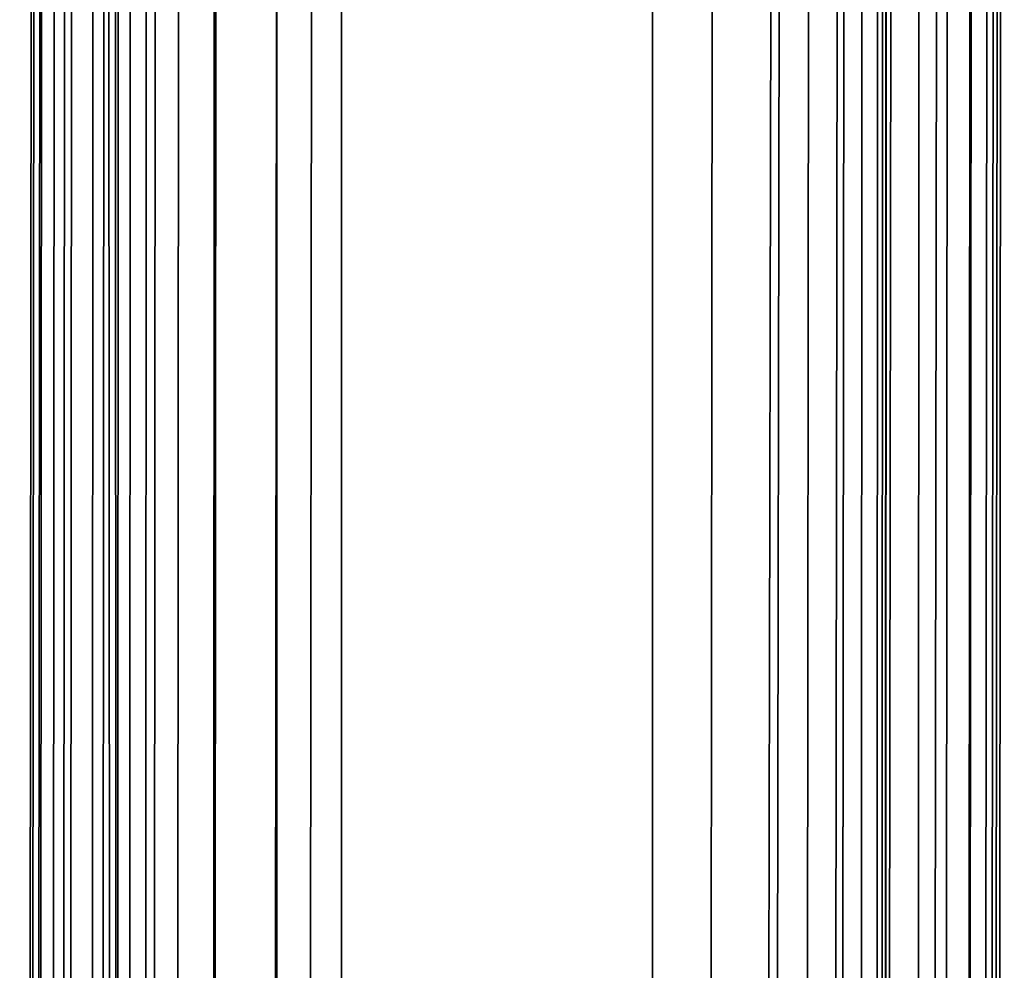
# Model space of a CAD drawing. Units: inches. Extents: x -20 to 5.4, y -20 to 5.5.
# Drawn here: x 4.2 to 5.4, y -3.3 to -2 of the extents above; entities that cross this region are included whole.
import ezdxf

# ---------------------------------------------------------------- set-up
doc = ezdxf.new("R2010")
doc.units = ezdxf.units.IN
doc.header["$MEASUREMENT"] = 0
doc.layers.add('Knoll Studio Chair Frame', color=2, linetype='Continuous')

msp = doc.modelspace()

# ---------------------------------------------------------------- linework, layer by layer
at = {"layer": 'Knoll Studio Chair Frame'}
for points in [[(4.18124933482856, 3.023288812863016, 0.8474113653455753), (4.161861502817053, -17.74341118713699, 0.8286217352131722), (4.173281700443531, -17.74342184901655, 0.9122592837532828), (4.192180859303011, 3.023278442857536, 0.9264938322365381)], [(4.181249334828563, 3.023288812863009, 0.5629998844429913), (4.184551315286909, 3.02328571766038, 0.5185020467173231), (4.16587805387958, -17.74341498296251, 0.5152752747928098), (4.161861502817048, -17.74341118713699, 0.5629998844429913)], [(4.161861502817051, -17.74341118713699, 0.8286217352131722), (4.18124933482856, 3.023288812863012, 0.8474113653455753), (4.181249334828563, 3.023288812863009, 0.5629998844429913), (4.161861502817048, -17.74341118713699, 0.5629998844429949)], [(4.184551315286909, 3.02328571766038, 0.5185020467173231), (4.194187965525594, 3.023276684664901, 0.4749317995708608), (4.177255097814434, -17.74342570249479, 0.468742842344561), (4.16587805387958, -17.74341498296251, 0.5152752747928098)], [(4.192180859303011, 3.023278442857536, 0.9264938322365381), (4.173281700443531, -17.74342184901655, 0.9122592837532828), (4.2065743271026, -17.74345293094751, 0.9898235261834039), (4.223664836350994, 3.023248921569569, 0.9998641528480832)], [(4.194187965525594, 3.023276684664901, 0.4749317995708608), (4.209813049762148, 3.023262038844352, 0.4331328938710755), (4.195242535218292, -17.74344258124538, 0.4243415710026071), (4.177255097814434, -17.74342570249479, 0.468742842344561)], [(4.209813049762148, 3.023262038844352, 0.4331328938710755), (4.23110877322488, 3.023242100022274, 0.3939183866445184), (4.219409407419563, -17.7434651549341, 0.3829799636589968), (4.195242535218292, -17.74344258124538, 0.4243415710026071)], [(4.223664836350994, 3.023248921569569, 0.9998641528480832), (4.2065743271026, -17.74345293094751, 0.9898235261834039), (4.259403346470903, -17.7435022523467, 1.055660952730275), (4.273531990834445, 3.023202394021252, 1.062206636172309)], [(4.23110877322488, 3.023242100022274, 0.3939183866445184), (4.25770907114341, 3.023217278358488, 0.3580915988434512), (4.24955524559556, -17.74349316999752, 0.3457604205783795), (4.219409407419563, -17.7434651549341, 0.3829799636589968)], [(4.25770907114341, 3.023217278358488, 0.3580915988434512), (4.289234343338859, 3.023187963406159, 0.3265160053434428), (4.285381355336443, -17.74352641549582, 0.3139755050090791), (4.24955524559556, -17.74349316999752, 0.3457604205783795)], [(4.273531990834445, 3.023202394021252, 1.062206636172309), (4.259403346470903, -17.7435022523467, 1.055660952730275), (4.327909890222954, -17.74356621061619, 1.104979173148855), (4.338407861112844, 3.023141797267901, 1.108730466929398)], [(4.285381355336443, -17.74352641549582, 0.3139755050090791), (4.289234343338859, 3.023187963406159, 0.3265160053434428), (4.273757234260589, 2.112339205559842, 0.2956528230773436), (4.285635931310984, -17.1530315050832, 0.3136951411286759)], [(4.338407861112844, 3.023141797267901, 1.108730466929398), (4.327909890222954, -17.74356621061619, 1.104979173148855), (4.407116470212372, -17.74364015654035, 1.134147082479597), (4.4133220589127, 3.023071984111692, 1.13634280863014)], [(4.4133220589127, 3.023071984111692, 1.13634280863014), (4.407116470212372, -17.74364015654035, 1.134147082479597), (4.491240042107335, -17.74371869237363, 1.141145879042138), (4.492865952944174, 3.022997886051766, 1.143139968635573)], [(4.491240042107328, -17.74371869237363, 1.141145879042138), (5.111117348551999, -17.74429740951813, 1.108613380129754), (5.146352160245907, 3.022387791887856, 1.108859799019253), (4.49286595294416, 3.022997886051766, 1.143139968635573)], [(5.111117348552008, -17.74429740951813, 1.108613380129754), (5.188720184821736, -17.74436998099412, 1.094218184995775), (5.219902177217134, 3.022318999279368, 1.095448647268434), (5.146352160245914, 3.022387791887852, 1.108859799019253)], [(5.188720184821736, -17.74436998099412, 1.094218184995775), (5.260437087923662, -17.74443718804182, 1.061209321653248), (5.287813239186359, 3.022255499800324, 1.064176591363768), (5.219902177217134, 3.022318999279368, 1.095448647268434)], [(5.260437087923662, -17.74443718804182, 1.061209321653248), (5.321799758174145, -17.74449462314359, 1.011572590131436), (5.345764917814047, 3.022201417937549, 1.016943953514989), (5.287813239186359, 3.022255499800324, 1.064176591363768)], [(5.309550083172705, -17.74448257359497, 0.3353493728377579), (5.269778207327941, -17.74444503507408, 0.3035461708838092), (5.276598489058498, 3.022266384359825, 0.2956128520488015), (5.319748351981391, 3.022225966108892, 0.3270189921895934)], [(5.343611837831294, -17.74451464760041, 0.3732038672009352), (5.309550083172705, -17.74448257359497, 0.3353493728377579), (5.319748351981391, 3.022225966108892, 0.3270189921895934), (5.356790448062999, 3.022191266647739, 0.3654355262273938)], [(5.321799758174145, -17.74449462314359, 1.011572590131436), (5.36819039805568, -17.74453781620986, 0.9477210773311846), (5.389905729442035, 3.022160186306913, 0.9566040169237411), (5.345764917814047, 3.022201417937549, 1.016943953514989)], [(5.371102300569381, -17.74454022469776, 0.4160706444782534), (5.343611837831294, -17.74451464760041, 0.3732038672009352), (5.356790448062999, 3.022191266647739, 0.3654355262273938), (5.386680316537164, 3.022163379891638, 0.4096515724403673)], [(5.36819039805568, -17.74453781620986, 0.9477210773311846), (5.397423169968541, -17.74456486450257, 0.874384257377713), (5.417584255360381, 3.022134443000792, 0.8871508549552374), (5.389905729442035, 3.022160186306913, 0.9566040169237411)], [(5.391266127583962, -17.74455893223903, 0.4628308168001318), (5.371102300569381, -17.74454022469776, 0.4160706444782534), (5.386680316537164, 3.022163379891638, 0.4096515724403673), (5.408746728812051, 3.022142820770143, 0.4582490455280883)], [(5.403565727818093, -17.74457041806272, 0.512247859959917), (5.391266127583962, -17.74455893223903, 0.4628308168001318), (5.408746728812051, 3.022142820770143, 0.4582490455280883), (5.422417751398652, 3.022130061933653, 0.5098411540050947)], [(5.397423169968541, -17.74456486450257, 0.874384257377713), (5.407740959855029, -17.74457434265133, 0.7961352009912019), (5.427128791866541, 3.022125657348668, 0.8129998844429984), (5.417584255360381, 3.022134443000792, 0.8871508549552374)], [(5.407740959855029, -17.74457434265133, 0.5629998844429949), (5.403565727818093, -17.74457041806272, 0.512247859959917), (5.422417751398652, 3.022130061933653, 0.5098411540050947), (5.427128791866541, 3.022125657348668, 0.5629998844429949)], [(5.407740959855029, -17.74457434265133, 0.5629998844429949), (5.427128791866541, 3.022125657348668, 0.5629998844429949), (5.427128791866541, 3.022125657348668, 0.8129998844429984), (5.407740959855029, -17.74457434265133, 0.7961352009912019)], [(4.284311708331834, 1.928915182510356, 0.2895297183774268), (4.288486307328312, -17.05590232643677, 0.31155489623454), (4.285635931310984, -17.1530315050832, 0.3136951411286759), (4.273757234260589, 2.112339205559842, 0.2956528230773436)], [(5.269964814988362, -17.17625334070958, 0.3033291097526529), (5.26709512541867, -17.07962610701452, 0.301814803084909), (5.271313264465548, 2.020627194035097, 0.2925912707273852), (5.276590501501169, 2.112339205559839, 0.2956528230773436)], [(5.26709512541867, -17.07962610701452, 0.301814803084909), (5.257562938537581, -16.98361911636426, 0.2957876646483513), (5.266036027429656, 1.928915182510356, 0.2895297123474663), (5.271313264465548, 2.020627194035097, 0.2925912707273852)], [(4.305030139542455, 1.84002328348343, 0.2798898324548063), (4.298518565683351, -16.95951377364852, 0.3043972405676492), (4.288486307328312, -17.05590232643677, 0.31155489623454), (4.284311708331834, 1.928915182510356, 0.2895297183774268)], [(5.257562938537581, -16.98361911636426, 0.2957876646483513), (5.238578380264658, -16.88946374377338, 0.2851299764658251), (5.245317596219302, 1.84002328348343, 0.2798898324548063), (5.266036027429656, 1.928915182510356, 0.2895297123474663)], [(4.32574857075308, 1.751131384456508, 0.2702499465321857), (4.318954517660642, -16.86543144152634, 0.2915230372826194), (4.298518565683351, -16.95951377364852, 0.3043972405676492), (4.305030139542455, 1.84002328348343, 0.2798898324548063)], [(5.238578380264658, -16.88946374377338, 0.2851299764658251), (5.206834744774075, -16.79934415257636, 0.2709141751217707), (5.224599165007819, 1.7511313844565, 0.2702499272363177), (5.245317596219302, 1.84002328348343, 0.2798898324548063)], [(4.369038361619075, 1.674601418269362, 0.2606386562463179), (4.353953630932277, -16.77657625386426, 0.2741114978917203), (4.318954517660642, -16.86543144152634, 0.2915230372826194), (4.32574857075308, 1.751131384456508, 0.2702499465321857)], [(5.206834744774075, -16.79934415257636, 0.2709141751217707), (5.159092819557787, -16.71661135881929, 0.2569592035396688), (5.179789249477953, 1.671914062039058, 0.2603011549756751), (5.224599165007819, 1.7511313844565, 0.2702499272363177)], [(4.415395030336753, 1.592696369276134, 0.2503524800436132), (4.407030151811191, -16.69718427188472, 0.2571550800848392), (4.353953630932277, -16.77657625386426, 0.2741114978917203), (4.369038361619075, 1.674601418269362, 0.2606386562463179)], [(5.159092819557787, -16.71661135881929, 0.2569592035396688), (5.095322617391928, -16.64450561044667, 0.2502191929251119), (5.134979333947228, 1.592696739621613, 0.250352363419168), (5.179789249477953, 1.671914062039058, 0.2603011549756751)], [(4.495307501480066, 1.553995022982289, 0.2501760756689144), (4.477732860689904, -16.63129681196986, 0.2497778112250515), (4.407030151811191, -16.69718427188472, 0.2571550800848392), (4.415395030336753, 1.592696369276134, 0.2503524800436132)], [(5.095322617391928, -16.64450561044667, 0.2502191929251119), (5.038054334441855, -16.61616482237104, 0.2499965177658972), (5.05504023428169, 1.553995022982289, 0.2501760756689144), (5.134979333947229, 1.592696739621609, 0.250352363419168)], [(4.495307501480068, 1.553995022982293, 0.2501760756689144), (4.539611644637293, 1.532545614600257, 0.250078372820667), (4.524896817546623, -16.61237919974377, 0.2499940335211832), (4.477732860689902, -16.63129681196986, 0.2497778112250515)], [(5.038054334441855, -16.61616482237104, 0.2499965177658972), (4.975126385489488, -16.60570366649781, 0.2499994006071482), (4.975101134614424, 1.515293306342962, 0.2499997493269142), (5.05504023428169, 1.553995022982289, 0.2501760756689144)], [(4.539611644637293, 1.532545614600257, 0.250078372820667), (4.575273229669558, 1.515292935997487, 0.2499998659513594), (4.575247973195954, -16.6057032960902, 0.249999910506844), (4.524896817546623, -16.61237919974377, 0.2499940335211832)], [(4.575273229669558, 1.515292935997494, 0.2499998659513594), (4.975101134614424, 1.515293306342962, 0.2499997493269142), (4.975126385489488, -16.60570366649781, 0.2499994006071482), (4.575247973195954, -16.6057032960902, 0.249999910506844)]]:
    msp.add_3dface(points, dxfattribs=at)

doc.saveas('drawing.dxf')
